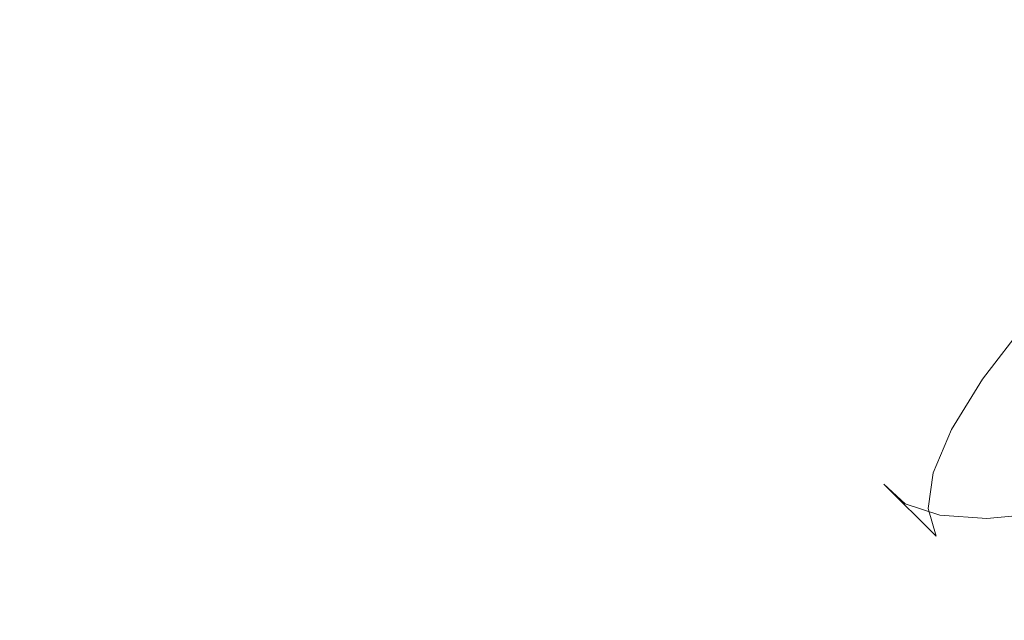
# Model space of a CAD drawing. Extents: x -2 to 1601, y -1107 to 2.
# Drawn here: x 552 to 571, y -693 to -681 of the extents above; entities that cross this region are included whole.
import ezdxf

# ---------------------------------------------------------------- set-up
doc = ezdxf.new("R2010")
doc.units = 0
doc.header["$LTSCALE"] = 500
doc.header["$MEASUREMENT"] = 0
doc.layers.add('EXC-CERAMIKA', color=7, linetype='Continuous')
doc.layers.add('EXC-CHROM', color=7, linetype='Continuous')

msp = doc.modelspace()

# ---------------------------------------------------------------- linework, layer by layer
at = {"layer": 'EXC-CERAMIKA', "lineweight": 0, "invisible_edges": 15}
for points in [[(552.614, -673.357, -218.317), (515.414, -681.22, -264.286), (525.242, -684.776, -219.925), (552.614, -673.357, -218.317)], [(525.242, -684.776, -219.925), (562.364, -676.153, -173.121), (552.614, -673.357, -218.317), (525.242, -684.776, -219.925)], [(562.364, -676.153, -173.121), (525.242, -684.776, -219.925), (535.259, -688.185, -174.432), (562.364, -676.153, -173.121)], [(535.259, -688.185, -174.432), (571.658, -678.818, -130.042), (562.364, -676.153, -173.121), (535.259, -688.185, -174.432)], [(571.658, -678.818, -130.042), (535.259, -688.185, -174.432), (544.807, -691.434, -131.068), (571.658, -678.818, -130.042)], [(544.807, -691.434, -131.068), (580.186, -681.264, -90.515), (571.658, -678.818, -130.042), (544.807, -691.434, -131.068)], [(580.186, -681.264, -90.515), (544.807, -691.434, -131.068), (553.568, -694.415, -91.281), (580.186, -681.264, -90.515)], [(553.568, -694.415, -91.281), (587.638, -683.401, -55.976), (580.186, -681.264, -90.515), (553.568, -694.415, -91.281)], [(587.638, -683.401, -55.976), (553.568, -694.415, -91.281), (561.223, -697.02, -56.514), (587.638, -683.401, -55.976)], [(561.223, -697.02, -56.514), (593.703, -685.141, -27.861), (587.638, -683.401, -55.976), (561.223, -697.02, -56.514)], [(593.703, -685.141, -27.861), (561.223, -697.02, -56.514), (567.455, -699.14, -28.214), (593.703, -685.141, -27.861)], [(567.455, -699.14, -28.214), (598.073, -686.394, -7.606), (593.703, -685.141, -27.861), (567.455, -699.14, -28.214)], [(598.073, -686.394, -7.606), (567.455, -699.14, -28.214), (571.944, -700.668, -7.825), (598.073, -686.394, -7.606)], [(634.591, -687.296, 25.648), (552.389, -747.67, 25.648), (606.862, -715.599, 25.648), (634.591, -687.296, 25.648)], [(552.389, -747.67, 25.648), (634.591, -687.296, 25.648), (609.108, -703.191, 25.648), (552.389, -747.67, 25.648)], [(517.708, -702.253, -131.778), (553.568, -694.415, -91.281), (544.807, -691.434, -131.068), (517.708, -702.253, -131.778)]]:
    msp.add_3dface(points, dxfattribs=at)
at = {"layer": 'EXC-CHROM', "lineweight": 0}
for points, invisible_edges in [([(569.12, -681.588, -75.771), (567.967, -679.739, -75.414), (568.988, -678.504, -77.982), (569.12, -681.588, -75.771)], 15), ([(568.988, -678.504, -77.982), (570.144, -680.303, -78.358), (569.12, -681.588, -75.771), (568.988, -678.504, -77.982)], 15), ([(571.328, -681.987, -78.755), (570.144, -680.303, -78.358), (571.086, -678.983, -80.512), (571.328, -681.987, -78.755)], 15), ([(563.385, -681.823, -52.078), (562.41, -680.197, -51.777), (561.999, -679.818, -55.151), (563.385, -681.823, -52.078)], 15), ([(561.999, -679.818, -55.151), (562.974, -681.443, -55.453), (563.385, -681.823, -52.078), (561.999, -679.818, -55.151)], 15), ([(562.819, -680.906, -58.829), (562.974, -681.443, -55.453), (561.999, -679.818, -55.151), (562.819, -680.906, -58.829)], 15), ([(568.965, -681.37, -36.189), (568.007, -679.767, -35.899), (566.499, -680.11, -38.79), (568.965, -681.37, -36.189)], 15), ([(568.127, -682.803, -72.861), (566.975, -680.938, -72.511), (567.967, -679.739, -75.414), (568.127, -682.803, -72.861)], 15), ([(567.967, -679.739, -75.414), (569.12, -681.588, -75.771), (568.127, -682.803, -72.861), (567.967, -679.739, -75.414)], 15), ([(568.007, -679.767, -35.899), (568.965, -681.37, -36.189), (570.449, -680.97, -33.648), (568.007, -679.767, -35.899)], 15), ([(564.046, -682.043, -48.727), (563.071, -680.417, -48.429), (562.41, -680.197, -51.777), (564.046, -682.043, -48.727)], 15), ([(562.41, -680.197, -51.777), (563.385, -681.823, -52.078), (564.046, -682.043, -48.727), (562.41, -680.197, -51.777)], 15), ([(562.819, -680.906, -58.829), (562.919, -680.216, -62.18), (564.012, -682.001, -62.515), (562.819, -680.906, -58.829)], 15), ([(564.365, -681.163, -65.815), (564.012, -682.001, -62.515), (562.919, -680.216, -62.18), (564.365, -681.163, -65.815)], 15), ([(564.365, -681.163, -65.815), (564.969, -680.185, -69.039), (566.121, -682.051, -69.389), (564.365, -681.163, -65.815)], 15), ([(566.975, -680.938, -72.511), (566.121, -682.051, -69.389), (564.969, -680.185, -69.039), (566.975, -680.938, -72.511)], 15), ([(567.474, -681.735, -39.083), (566.499, -680.11, -38.79), (565.122, -680.374, -41.91), (567.474, -681.735, -39.083)], 15), ([(566.499, -680.11, -38.79), (567.474, -681.735, -39.083), (568.965, -681.37, -36.189), (566.499, -680.11, -38.79)], 15), ([(564.953, -682.102, -45.427), (563.977, -680.476, -45.131), (563.071, -680.417, -48.429), (564.953, -682.102, -45.427)], 15), ([(563.071, -680.417, -48.429), (564.046, -682.043, -48.727), (564.953, -682.102, -45.427), (563.071, -680.417, -48.429)], 15), ([(566.097, -682, -42.204), (565.122, -680.374, -41.91), (563.977, -680.476, -45.131), (566.097, -682, -42.204)], 15), ([(565.122, -680.374, -41.91), (566.097, -682, -42.204), (567.474, -681.735, -39.083), (565.122, -680.374, -41.91)], 15), ([(570.259, -683.304, -76.097), (569.12, -681.588, -75.771), (570.144, -680.303, -78.358), (570.259, -683.304, -76.097)], 15), ([(570.144, -680.303, -78.358), (571.328, -681.987, -78.755), (570.259, -683.304, -76.097), (570.144, -680.303, -78.358)], 15), ([(563.977, -680.476, -45.131), (564.953, -682.102, -45.427), (566.097, -682, -42.204), (563.977, -680.476, -45.131)], 15), ([(572.818, -682.148, -31.832), (571.807, -680.598, -31.588), (570.449, -680.97, -33.648), (572.818, -682.148, -31.832)], 15), ([(562.974, -681.443, -55.453), (562.819, -680.906, -58.829), (563.912, -682.691, -59.164), (562.974, -681.443, -55.453)], 15), ([(564.012, -682.001, -62.515), (563.912, -682.691, -59.164), (562.819, -680.906, -58.829), (564.012, -682.001, -62.515)], 15), ([(567.273, -683.916, -69.739), (566.121, -682.051, -69.389), (566.975, -680.938, -72.511), (567.273, -683.916, -69.739)], 15), ([(566.975, -680.938, -72.511), (568.127, -682.803, -72.861), (567.273, -683.916, -69.739), (566.975, -680.938, -72.511)], 15), ([(571.509, -682.661, -33.944), (570.449, -680.97, -33.648), (568.965, -681.37, -36.189), (571.509, -682.661, -33.944)], 15), ([(570.449, -680.97, -33.648), (571.509, -682.661, -33.944), (572.818, -682.148, -31.832), (570.449, -680.97, -33.648)], 15), ([(564.012, -682.001, -62.515), (564.365, -681.163, -65.815), (565.517, -683.029, -66.165), (564.012, -682.001, -62.515)], 15), ([(566.121, -682.051, -69.389), (565.517, -683.029, -66.165), (564.365, -681.163, -65.815), (566.121, -682.051, -69.389)], 15), ([(570.05, -683.132, -36.511), (568.965, -681.37, -36.189), (567.474, -681.735, -39.083), (570.05, -683.132, -36.511)], 15), ([(568.965, -681.37, -36.189), (570.05, -683.132, -36.511), (571.509, -682.661, -33.944), (568.965, -681.37, -36.189)], 15), ([(562.974, -681.443, -55.453), (564.067, -683.229, -55.787), (564.478, -683.608, -52.411), (562.974, -681.443, -55.453)], 15), ([(564.478, -683.608, -52.411), (563.385, -681.823, -52.078), (562.974, -681.443, -55.453), (564.478, -683.608, -52.411)], 15), ([(563.912, -682.691, -59.164), (564.067, -683.229, -55.787), (562.974, -681.443, -55.453), (563.912, -682.691, -59.164)], 15), ([(568.568, -683.52, -39.413), (567.474, -681.735, -39.083), (566.097, -682, -42.204), (568.568, -683.52, -39.413)], 15), ([(567.474, -681.735, -39.083), (568.568, -683.52, -39.413), (570.05, -683.132, -36.511), (567.474, -681.735, -39.083)], 15), ([(569.251, -684.529, -73.166), (568.127, -682.803, -72.861), (569.12, -681.588, -75.771), (569.251, -684.529, -73.166)], 15), ([(569.12, -681.588, -75.771), (570.259, -683.304, -76.097), (569.251, -684.529, -73.166), (569.12, -681.588, -75.771)], 15), ([(563.385, -681.823, -52.078), (564.478, -683.608, -52.411), (565.14, -683.828, -49.06), (563.385, -681.823, -52.078)], 15), ([(565.14, -683.828, -49.06), (564.046, -682.043, -48.727), (563.385, -681.823, -52.078), (565.14, -683.828, -49.06)], 15), ([(563.912, -682.691, -59.164), (564.012, -682.001, -62.515), (565.164, -683.866, -62.865), (563.912, -682.691, -59.164)], 15), ([(565.517, -683.029, -66.165), (565.164, -683.866, -62.865), (564.012, -682.001, -62.515), (565.517, -683.029, -66.165)], 15), ([(564.046, -682.043, -48.727), (565.14, -683.828, -49.06), (566.046, -683.887, -45.759), (564.046, -682.043, -48.727)], 15), ([(566.046, -683.887, -45.759), (564.953, -682.102, -45.427), (564.046, -682.043, -48.727), (566.046, -683.887, -45.759)], 15), ([(567.191, -683.785, -42.536), (566.097, -682, -42.204), (564.953, -682.102, -45.427), (567.191, -683.785, -42.536)], 15), ([(564.953, -682.102, -45.427), (566.046, -683.887, -45.759), (567.191, -683.785, -42.536), (564.953, -682.102, -45.427)], 15), ([(566.669, -684.894, -66.515), (565.517, -683.029, -66.165), (566.121, -682.051, -69.389), (566.669, -684.894, -66.515)], 15), ([(566.097, -682, -42.204), (567.191, -683.785, -42.536), (568.568, -683.52, -39.413), (566.097, -682, -42.204)], 15), ([(566.121, -682.051, -69.389), (567.273, -683.916, -69.739), (566.669, -684.894, -66.515), (566.121, -682.051, -69.389)], 15), ([(571.364, -684.747, -76.361), (570.259, -683.304, -76.097), (571.328, -681.987, -78.755), (571.364, -684.747, -76.361)], 15), ([(564.067, -683.229, -55.787), (563.912, -682.691, -59.164), (565.064, -684.556, -59.514), (564.067, -683.229, -55.787)], 15), ([(565.164, -683.866, -62.865), (565.064, -684.556, -59.514), (563.912, -682.691, -59.164), (565.164, -683.866, -62.865)], 15), ([(572.655, -684.443, -34.248), (571.509, -682.661, -33.944), (570.05, -683.132, -36.511), (572.655, -684.443, -34.248)], 15), ([(568.398, -685.64, -70.049), (567.273, -683.916, -69.739), (568.127, -682.803, -72.861), (568.398, -685.64, -70.049)], 15), ([(568.127, -682.803, -72.861), (569.251, -684.529, -73.166), (568.398, -685.64, -70.049), (568.127, -682.803, -72.861)], 15), ([(566.316, -685.731, -63.215), (565.164, -683.866, -62.865), (565.517, -683.029, -66.165), (566.316, -685.731, -63.215)], 15), ([(565.517, -683.029, -66.165), (566.669, -684.894, -66.515), (566.316, -685.731, -63.215), (565.517, -683.029, -66.165)], 15), ([(564.067, -683.229, -55.787), (565.219, -685.094, -56.137), (565.63, -685.473, -52.761), (564.067, -683.229, -55.787)], 15), ([(565.63, -685.473, -52.761), (564.478, -683.608, -52.411), (564.067, -683.229, -55.787), (565.63, -685.473, -52.761)], 15), ([(565.064, -684.556, -59.514), (565.219, -685.094, -56.137), (564.067, -683.229, -55.787), (565.064, -684.556, -59.514)], 15), ([(571.2, -684.976, -36.849), (570.05, -683.132, -36.511), (568.568, -683.52, -39.413), (571.2, -684.976, -36.849)], 15), ([(570.05, -683.132, -36.511), (571.2, -684.976, -36.849), (572.655, -684.443, -34.248), (570.05, -683.132, -36.511)], 15), ([(570.318, -685.976, -73.383), (569.251, -684.529, -73.166), (570.259, -683.304, -76.097), (570.318, -685.976, -73.383)], 15), ([(570.259, -683.304, -76.097), (571.364, -684.747, -76.361), (570.318, -685.976, -73.383), (570.259, -683.304, -76.097)], 15), ([(564.478, -683.608, -52.411), (565.63, -685.473, -52.761), (566.292, -685.693, -49.41), (564.478, -683.608, -52.411)], 15), ([(566.292, -685.693, -49.41), (565.14, -683.828, -49.06), (564.478, -683.608, -52.411), (566.292, -685.693, -49.41)], 15), ([(569.72, -685.385, -39.763), (568.568, -683.52, -39.413), (567.191, -683.785, -42.536), (569.72, -685.385, -39.763)], 15), ([(568.568, -683.52, -39.413), (569.72, -685.385, -39.763), (571.2, -684.976, -36.849), (568.568, -683.52, -39.413)], 15), ([(565.14, -683.828, -49.06), (566.292, -685.693, -49.41), (567.198, -685.752, -46.109), (565.14, -683.828, -49.06)], 15), ([(567.198, -685.752, -46.109), (566.046, -683.887, -45.759), (565.14, -683.828, -49.06), (567.198, -685.752, -46.109)], 15), ([(568.343, -685.65, -42.885), (567.191, -683.785, -42.536), (566.046, -683.887, -45.759), (568.343, -685.65, -42.885)], 15), ([(567.191, -683.785, -42.536), (568.343, -685.65, -42.885), (569.72, -685.385, -39.763), (567.191, -683.785, -42.536)], 15), ([(566.216, -686.421, -59.864), (565.064, -684.556, -59.514), (565.164, -683.866, -62.865), (566.216, -686.421, -59.864)], 15), ([(565.164, -683.866, -62.865), (566.316, -685.731, -63.215), (566.216, -686.421, -59.864), (565.164, -683.866, -62.865)], 15), ([(566.046, -683.887, -45.759), (567.198, -685.752, -46.109), (568.343, -685.65, -42.885), (566.046, -683.887, -45.759)], 15), ([(567.795, -686.617, -66.829), (566.669, -684.894, -66.515), (567.273, -683.916, -69.739), (567.795, -686.617, -66.829)], 15), ([(567.273, -683.916, -69.739), (568.398, -685.64, -70.049), (567.795, -686.617, -66.829), (567.273, -683.916, -69.739)], 15), ([(566.371, -686.959, -56.487), (565.219, -685.094, -56.137), (565.064, -684.556, -59.514), (566.371, -686.959, -56.487)], 15), ([(565.064, -684.556, -59.514), (566.216, -686.421, -59.864), (566.371, -686.959, -56.487), (565.064, -684.556, -59.514)], 15), ([(569.469, -687.083, -70.278), (568.398, -685.64, -70.049), (569.251, -684.529, -73.166), (569.469, -687.083, -70.278)], 15), ([(569.251, -684.529, -73.166), (570.318, -685.976, -73.383), (569.469, -687.083, -70.278), (569.251, -684.529, -73.166)], 15), ([(571.3, -687.005, -73.466), (570.318, -685.976, -73.383), (571.364, -684.747, -76.361), (571.3, -687.005, -73.466)], 15), ([(567.443, -687.453, -63.534), (566.316, -685.731, -63.215), (566.669, -684.894, -66.515), (567.443, -687.453, -63.534)], 15), ([(566.669, -684.894, -66.515), (567.795, -686.617, -66.829), (567.443, -687.453, -63.534), (566.669, -684.894, -66.515)], 15), ([(565.63, -685.473, -52.761), (565.219, -685.094, -56.137), (566.371, -686.959, -56.487), (565.63, -685.473, -52.761)], 15), ([(571.2, -684.976, -36.849), (569.72, -685.385, -39.763), (570.872, -687.25, -40.113), (571.2, -684.976, -36.849)], 15), ([(570.872, -687.25, -40.113), (572.355, -686.827, -37.189), (571.2, -684.976, -36.849), (570.872, -687.25, -40.113)], 15), ([(566.371, -686.959, -56.487), (566.783, -687.338, -53.111), (565.63, -685.473, -52.761), (566.371, -686.959, -56.487)], 15), ([(566.292, -685.693, -49.41), (565.63, -685.473, -52.761), (566.783, -687.338, -53.111), (566.292, -685.693, -49.41)], 15), ([(569.72, -685.385, -39.763), (568.343, -685.65, -42.885), (569.495, -687.515, -43.235), (569.72, -685.385, -39.763)], 15), ([(569.495, -687.515, -43.235), (570.872, -687.25, -40.113), (569.72, -685.385, -39.763), (569.495, -687.515, -43.235)], 15), ([(566.783, -687.338, -53.111), (567.444, -687.558, -49.76), (566.292, -685.693, -49.41), (566.783, -687.338, -53.111)], 15), ([(567.198, -685.752, -46.109), (566.292, -685.693, -49.41), (567.444, -687.558, -49.76), (567.198, -685.752, -46.109)], 15), ([(568.343, -685.65, -42.885), (567.198, -685.752, -46.109), (568.35, -687.617, -46.459), (568.343, -685.65, -42.885)], 15), ([(568.868, -688.055, -67.072), (567.795, -686.617, -66.829), (568.398, -685.64, -70.049), (568.868, -688.055, -67.072)], 15), ([(568.35, -687.617, -46.459), (569.495, -687.515, -43.235), (568.343, -685.65, -42.885), (568.35, -687.617, -46.459)], 15), ([(568.398, -685.64, -70.049), (569.469, -687.083, -70.278), (568.868, -688.055, -67.072), (568.398, -685.64, -70.049)], 15), ([(567.343, -688.142, -60.187), (566.216, -686.421, -59.864), (566.316, -685.731, -63.215), (567.343, -688.142, -60.187)], 15), ([(566.316, -685.731, -63.215), (567.443, -687.453, -63.534), (567.343, -688.142, -60.187), (566.316, -685.731, -63.215)], 15), ([(567.444, -687.558, -49.76), (568.35, -687.617, -46.459), (567.198, -685.752, -46.109), (567.444, -687.558, -49.76)], 15), ([(570.458, -688.103, -70.387), (569.469, -687.083, -70.278), (570.318, -685.976, -73.383), (570.458, -688.103, -70.387)], 15), ([(570.318, -685.976, -73.383), (571.3, -687.005, -73.466), (570.458, -688.103, -70.387), (570.318, -685.976, -73.383)], 13), ([(567.498, -688.679, -56.815), (566.371, -686.959, -56.487), (566.216, -686.421, -59.864), (567.498, -688.679, -56.815)], 15), ([(566.216, -686.421, -59.864), (567.343, -688.142, -60.187), (567.498, -688.679, -56.815), (566.216, -686.421, -59.864)], 15), ([(568.517, -688.888, -63.79), (567.443, -687.453, -63.534), (567.795, -686.617, -66.829), (568.517, -688.888, -63.79)], 15), ([(567.795, -686.617, -66.829), (568.868, -688.055, -67.072), (568.517, -688.888, -63.79), (567.795, -686.617, -66.829)], 15), ([(572.355, -686.827, -37.189), (570.872, -687.25, -40.113), (571.992, -688.97, -40.464), (572.355, -686.827, -37.189)], 15), ([(566.783, -687.338, -53.111), (566.371, -686.959, -56.487), (567.498, -688.679, -56.815), (566.783, -687.338, -53.111)], 15), ([(571.338, -688.56, -70.336), (570.458, -688.103, -70.387), (571.3, -687.005, -73.466), (571.338, -688.56, -70.336)], 15), ([(569.862, -689.068, -67.208), (568.868, -688.055, -67.072), (569.469, -687.083, -70.278), (569.862, -689.068, -67.208)], 15), ([(569.469, -687.083, -70.278), (570.458, -688.103, -70.387), (569.862, -689.068, -67.208), (569.469, -687.083, -70.278)], 13), ([(567.498, -688.679, -56.815), (567.908, -689.058, -53.443), (566.783, -687.338, -53.111), (567.498, -688.679, -56.815)], 15), ([(567.444, -687.558, -49.76), (566.783, -687.338, -53.111), (567.908, -689.058, -53.443), (567.444, -687.558, -49.76)], 15), ([(570.872, -687.25, -40.113), (569.495, -687.515, -43.235), (570.617, -689.234, -43.582), (570.872, -687.25, -40.113)], 15), ([(570.617, -689.234, -43.582), (571.992, -688.97, -40.464), (570.872, -687.25, -40.113), (570.617, -689.234, -43.582)], 15), ([(568.418, -689.575, -60.457), (567.343, -688.142, -60.187), (567.443, -687.453, -63.534), (568.418, -689.575, -60.457)], 15), ([(567.443, -687.453, -63.534), (568.517, -688.888, -63.79), (568.418, -689.575, -60.457), (567.443, -687.453, -63.534)], 15), ([(567.908, -689.058, -53.443), (568.569, -689.278, -50.097), (567.444, -687.558, -49.76), (567.908, -689.058, -53.443)], 15), ([(568.35, -687.617, -46.459), (567.444, -687.558, -49.76), (568.569, -689.278, -50.097), (568.35, -687.617, -46.459)], 15), ([(569.495, -687.515, -43.235), (568.35, -687.617, -46.459), (569.474, -689.337, -46.801), (569.495, -687.515, -43.235)], 15), ([(569.474, -689.337, -46.801), (570.617, -689.234, -43.582), (569.495, -687.515, -43.235), (569.474, -689.337, -46.801)], 15), ([(568.569, -689.278, -50.097), (569.474, -689.337, -46.801), (568.35, -687.617, -46.459), (568.569, -689.278, -50.097)], 15), ([(567.343, -688.142, -60.187), (568.418, -689.575, -60.457), (568.572, -690.109, -57.099), (567.343, -688.142, -60.187)], 15), ([(568.572, -690.109, -57.099), (567.498, -688.679, -56.815), (567.343, -688.142, -60.187), (568.572, -690.109, -57.099)], 15), ([(569.514, -689.893, -63.953), (568.517, -688.888, -63.79), (568.868, -688.055, -67.072), (569.514, -689.893, -63.953)], 15), ([(568.868, -688.055, -67.072), (569.862, -689.068, -67.208), (569.514, -689.893, -63.953), (568.868, -688.055, -67.072)], 13), ([(570.75, -689.511, -67.201), (569.862, -689.068, -67.208), (570.458, -688.103, -70.387), (570.75, -689.511, -67.201)], 15), ([(570.458, -688.103, -70.387), (571.338, -688.56, -70.336), (570.75, -689.511, -67.201), (570.458, -688.103, -70.387)], 15), ([(567.908, -689.058, -53.443), (567.498, -688.679, -56.815), (568.572, -690.109, -57.099), (567.908, -689.058, -53.443)], 15), ([(571.698, -689.451, -67.044), (570.75, -689.511, -67.201), (571.338, -688.56, -70.336), (571.698, -689.451, -67.044)], 15), ([(569.415, -690.574, -60.648), (568.418, -689.575, -60.457), (568.517, -688.888, -63.79), (569.415, -690.574, -60.648)], 15), ([(568.517, -688.888, -63.79), (569.514, -689.893, -63.953), (569.415, -690.574, -60.648), (568.517, -688.888, -63.79)], 13), ([(568.572, -690.109, -57.099), (568.981, -690.487, -53.742), (567.908, -689.058, -53.443), (568.572, -690.109, -57.099)], 15), ([(568.569, -689.278, -50.097), (567.908, -689.058, -53.443), (568.981, -690.487, -53.742), (568.569, -689.278, -50.097)], 15), ([(570.407, -690.325, -63.992), (569.514, -689.893, -63.953), (569.862, -689.068, -67.208), (570.407, -690.325, -63.992)], 15), ([(569.862, -689.068, -67.208), (570.75, -689.511, -67.201), (570.407, -690.325, -63.992), (569.862, -689.068, -67.208)], 15), ([(571.992, -688.97, -40.464), (570.617, -689.234, -43.582), (571.679, -690.662, -43.921), (571.992, -688.97, -40.464)], 15), ([(568.981, -690.487, -53.742), (569.639, -690.705, -50.409), (568.569, -689.278, -50.097), (568.981, -690.487, -53.742)], 15), ([(569.474, -689.337, -46.801), (568.569, -689.278, -50.097), (569.639, -690.705, -50.409), (569.474, -689.337, -46.801)], 15), ([(570.617, -689.234, -43.582), (569.474, -689.337, -46.801), (570.54, -690.764, -47.127), (570.617, -689.234, -43.582)], 15), ([(570.54, -690.764, -47.127), (571.679, -690.662, -43.921), (570.617, -689.234, -43.582), (570.54, -690.764, -47.127)], 15), ([(569.639, -690.705, -50.409), (570.54, -690.764, -47.127), (569.474, -689.337, -46.801), (569.639, -690.705, -50.409)], 15), ([(570.75, -689.511, -67.201), (571.698, -689.451, -67.044), (571.362, -690.246, -63.908), (570.75, -689.511, -67.201)], 15), ([(568.418, -689.575, -60.457), (569.415, -690.574, -60.648), (569.568, -691.104, -57.318), (568.418, -689.575, -60.457)], 13), ([(569.568, -691.104, -57.318), (568.572, -690.109, -57.099), (568.418, -689.575, -60.457), (569.568, -691.104, -57.318)], 15), ([(571.362, -690.246, -63.908), (570.407, -690.325, -63.992), (570.75, -689.511, -67.201), (571.362, -690.246, -63.908)], 15), ([(570.31, -690.997, -60.733), (569.415, -690.574, -60.648), (569.514, -689.893, -63.953), (570.31, -690.997, -60.733)], 15), ([(569.514, -689.893, -63.953), (570.407, -690.325, -63.992), (570.31, -690.997, -60.733), (569.514, -689.893, -63.953)], 15), ([(568.981, -690.487, -53.742), (568.572, -690.109, -57.099), (569.568, -691.104, -57.318), (568.981, -690.487, -53.742)], 12), ([(571.267, -690.902, -60.724), (570.31, -690.997, -60.733), (570.407, -690.325, -63.992), (571.267, -690.902, -60.724)], 15), ([(570.407, -690.325, -63.992), (571.362, -690.246, -63.908), (571.267, -690.902, -60.724), (570.407, -690.325, -63.992)], 15), ([(569.568, -691.104, -57.318), (569.974, -691.479, -53.988), (568.981, -690.487, -53.742), (569.568, -691.104, -57.318)], 15), ([(569.639, -690.705, -50.409), (568.981, -690.487, -53.742), (569.974, -691.479, -53.988), (569.639, -690.705, -50.409)], 14), ([(570.46, -691.52, -57.449), (569.568, -691.104, -57.318), (569.415, -690.574, -60.648), (570.46, -691.52, -57.449)], 15), ([(569.415, -690.574, -60.648), (570.31, -690.997, -60.733), (570.46, -691.52, -57.449), (569.415, -690.574, -60.648)], 15), ([(569.974, -691.479, -53.988), (570.626, -691.695, -50.683), (569.639, -690.705, -50.409), (569.974, -691.479, -53.988)], 15), ([(570.54, -690.764, -47.127), (569.639, -690.705, -50.409), (570.626, -691.695, -50.683), (570.54, -690.764, -47.127)], 14), ([(571.679, -690.662, -43.921), (570.54, -690.764, -47.127), (571.52, -691.754, -47.428), (571.679, -690.662, -43.921)], 14), ([(570.626, -691.695, -50.683), (571.52, -691.754, -47.428), (570.54, -690.764, -47.127), (570.626, -691.695, -50.683)], 15), ([(570.31, -690.997, -60.733), (571.267, -690.902, -60.724), (571.415, -691.413, -57.515), (570.31, -690.997, -60.733)], 15), ([(570.86, -691.889, -54.166), (569.974, -691.479, -53.988), (569.568, -691.104, -57.318), (570.86, -691.889, -54.166)], 15), ([(569.568, -691.104, -57.318), (570.46, -691.52, -57.449), (570.86, -691.889, -54.166), (569.568, -691.104, -57.318)], 15), ([(571.415, -691.413, -57.515), (570.46, -691.52, -57.449), (570.31, -690.997, -60.733), (571.415, -691.413, -57.515)], 15), ([(571.504, -692.102, -50.907), (570.626, -691.695, -50.683), (569.974, -691.479, -53.988), (571.504, -692.102, -50.907)], 15), ([(569.974, -691.479, -53.988), (570.86, -691.889, -54.166), (571.504, -692.102, -50.907), (569.974, -691.479, -53.988)], 15), ([(570.46, -691.52, -57.449), (571.415, -691.413, -57.515), (571.805, -691.774, -54.306), (570.46, -691.52, -57.449)], 15), ([(571.805, -691.774, -54.306), (570.86, -691.889, -54.166), (570.46, -691.52, -57.449), (571.805, -691.774, -54.306)], 15), ([(572.385, -692.16, -47.698), (571.52, -691.754, -47.428), (570.626, -691.695, -50.683), (572.385, -692.16, -47.698)], 15), ([(570.626, -691.695, -50.683), (571.504, -692.102, -50.907), (572.385, -692.16, -47.698), (570.626, -691.695, -50.683)], 15), ([(570.86, -691.889, -54.166), (571.805, -691.774, -54.306), (572.434, -691.983, -51.121), (570.86, -691.889, -54.166)], 15), ([(572.434, -691.983, -51.121), (571.504, -692.102, -50.907), (570.86, -691.889, -54.166), (572.434, -691.983, -51.121)], 15)]:
    msp.add_3dface(points, dxfattribs=dict(at, invisible_edges=invisible_edges))

doc.saveas('drawing.dxf')
